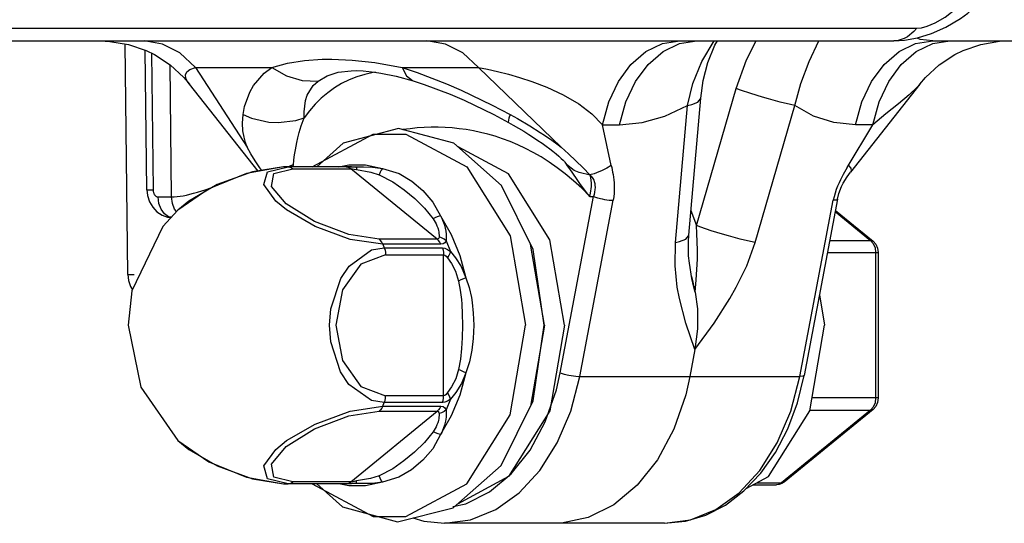
# Model space of a CAD drawing. Extents: x 0 to 8.3, y 0 to 11.7.
# Drawn here: x 4.6 to 5.6, y 4.2 to 4.6 of the extents above; entities that cross this region are included whole.
import ezdxf

# ---------------------------------------------------------------- set-up
doc = ezdxf.new("R2010")
doc.units = 0
doc.header["$LTSCALE"] = 0.762205
doc.layers.add('13_KOMPONENTER', color=7, linetype='CONTINUOUS')

msp = doc.modelspace()

# ---------------------------------------------------------------- linework, layer by layer
at = {"layer": '13_KOMPONENTER', "color": 9, "linetype": 'CONTINUOUS'}
for p, q in [((2.12157, 4.63434), (5.4979, 4.63434)), ((4.75217, 4.61012), (4.75381, 4.47692)), ((4.77192, 4.47003), (4.77033, 4.59872)), ((4.79511, 4.59618), (4.86945, 4.59618)), ((4.79511, 4.59618), (4.84543, 4.51851)), ((4.99637, 4.59618), (5.07071, 4.59618)), ((5.15128, 4.51851), (5.07071, 4.59618)), ((5.28313, 4.44215), (5.32196, 4.57568)), ((5.26273, 4.42559), (5.27449, 4.55911)), ((5.3403, 4.42559), (5.37913, 4.55911)), ((5.19156, 4.54026), (5.20827, 4.54026)), ((5.20023, 4.5008), (5.19156, 4.54026)), ((5.43003, 4.49867), (5.45492, 4.54026)), ((5.45492, 4.54026), (5.43821, 4.54026)), ((4.86524, 4.49457), (4.88533, 4.49932)), ((4.88389, 4.49933), (4.88533, 4.49932)), ((4.89064, 4.50174), (4.88581, 4.49933)), ((4.89024, 4.49933), (4.89064, 4.50174)), ((4.93491, 4.49933), (4.9444, 4.50135)), ((4.94185, 4.49932), (4.94442, 4.49931)), ((4.94442, 4.49931), (4.9476, 4.49929)), ((4.94711, 4.49933), (4.95128, 4.49922)), ((4.9476, 4.49929), (4.95128, 4.49922)), ((5.15503, 4.50385), (5.15674, 4.50174)), ((4.89008, 4.49747), (4.94659, 4.49747)), ((4.94509, 4.49847), (4.94659, 4.49747)), ((5.03069, 4.42881), (4.94659, 4.49747)), ((5.15045, 4.29864), (5.18299, 4.47037)), ((5.17943, 4.47037), (5.18299, 4.47037)), ((4.75877, 4.47003), (4.77192, 4.47003)), ((5.1696, 4.29507), (5.20214, 4.4668)), ((5.38396, 4.29507), (5.4165, 4.4668)), ((5.2778, 4.45676), (5.28313, 4.44215)), ((5.41838, 4.45594), (5.45292, 4.42774)), ((5.03069, 4.42881), (4.97417, 4.42881)), ((5.03419, 4.42392), (4.97767, 4.42392)), ((4.97767, 4.42392), (4.97911, 4.4204)), ((5.03946, 4.42722), (5.04363, 4.417)), ((5.41304, 4.42774), (5.45292, 4.42774)), ((5.45522, 4.42698), (5.45292, 4.42774)), ((5.45292, 4.42774), (5.45551, 4.42466)), ((4.97911, 4.4204), (5.03563, 4.4204)), ((4.98035, 4.41366), (5.03687, 4.41366)), ((5.03687, 4.27634), (5.03687, 4.41366)), ((5.41078, 4.41581), (5.46021, 4.41581)), ((5.45779, 4.41581), (5.45779, 4.2742)), ((5.28186, 4.37736), (5.28038, 4.38352)), ((5.1696, 4.29507), (5.38396, 4.29507)), ((4.97767, 4.26608), (4.97911, 4.26961)), ((5.03563, 4.26961), (4.97911, 4.26961)), ((5.03687, 4.27634), (4.98035, 4.27634)), ((5.04363, 4.273), (5.03946, 4.26278)), ((5.46021, 4.2742), (5.39576, 4.2742)), ((4.94659, 4.19253), (5.03069, 4.26119)), ((4.97417, 4.26119), (5.03069, 4.26119)), ((4.97767, 4.26608), (5.03419, 4.26608)), ((5.45292, 4.26226), (5.3662, 4.19146)), ((5.39368, 4.26226), (5.45292, 4.26226)), ((5.45551, 4.26534), (5.45292, 4.26226)), ((5.45522, 4.26302), (5.45292, 4.26226)), ((4.77799, 4.23274), (4.778, 4.23273)), ((4.778, 4.23273), (4.78856, 4.2241)), ((4.78856, 4.2241), (4.81642, 4.20799)), ((4.94659, 4.19253), (4.89008, 4.19253)), ((4.94509, 4.19153), (4.94659, 4.19253)), ((5.36851, 4.19221), (5.3662, 4.19146)), ((4.88389, 4.19067), (4.88533, 4.19068)), ((4.94444, 4.19069), (4.88533, 4.19068)), ((4.9444, 4.18866), (4.93491, 4.19067)), ((4.94761, 4.19072), (4.94444, 4.19069)), ((4.95128, 4.19078), (4.94711, 4.19067)), ((4.95128, 4.19078), (4.94761, 4.19072)), ((5.34198, 4.19146), (5.3662, 4.19146)), ((5.2522, 4.15209), (5.27756, 4.15545))]:
    msp.add_line(p, q, dxfattribs=at)
at = {"layer": '13_KOMPONENTER', "color": 7, "linetype": 'CONTINUOUS'}
for p, q in [((2.15636, 4.62197), (5.47537, 4.62197)), ((4.72929, 4.39435), (4.72652, 4.61912)), ((5.47537, 4.62197), (5.47537, 4.62197)), ((5.51351, 4.62197), (6.18497, 4.62197)), ((4.74776, 4.47703), (4.74608, 4.61296)), ((4.85622, 4.495), (4.78919, 4.58)), ((5.50085, 4.58), (5.43317, 4.49418)), ((5.27567, 4.43266), (5.28743, 4.56618)), ((4.88389, 4.49933), (4.88094, 4.4993)), ((4.88098, 4.4993), (4.88094, 4.4993)), ((4.94711, 4.49933), (4.88389, 4.49933)), ((5.42063, 4.4678), (5.38809, 4.29607)), ((5.41856, 4.45692), (5.45522, 4.42698)), ((5.13528, 4.345), (5.12152, 4.42394)), ((5.46021, 4.41581), (5.46021, 4.2742)), ((5.27843, 4.39256), (5.27938, 4.38862)), ((5.40295, 4.37452), (5.4081, 4.345)), ((5.13528, 4.345), (5.12152, 4.26608)), ((5.28177, 4.32139), (5.27678, 4.29507)), ((5.45522, 4.26302), (5.36851, 4.19221)), ((4.88095, 4.1907), (4.88389, 4.19067)), ((4.88095, 4.1907), (4.88098, 4.1907)), ((4.94711, 4.19067), (4.88389, 4.19067)), ((5.33854, 4.18961), (5.36133, 4.18961)), ((5.2522, 4.15209), (5.03784, 4.15209))]:
    msp.add_line(p, q, dxfattribs=at)
for points in [[(5.47537, 4.62197), (5.48592, 4.6226), (5.4987, 4.62492), (5.51229, 4.62912), (5.52625, 4.6353), (5.54051, 4.64379), (5.54772, 4.64909), (5.56176, 4.66205), (5.57083, 4.6736)], [(4.70264, 4.62197), (4.71176, 4.62159), (4.72975, 4.61858), (4.74699, 4.61265), (4.75519, 4.60863), (4.77045, 4.59864), (4.78385, 4.58627), (4.78919, 4.58)], [(5.28743, 4.56618), (5.28988, 4.58344), (5.29442, 4.60088), (5.30122, 4.61786), (5.30358, 4.62197)], [(5.50085, 4.58), (5.50624, 4.58633), (5.51966, 4.59869), (5.53493, 4.60868), (5.54313, 4.61269), (5.56039, 4.61861), (5.57838, 4.6216), (5.58725, 4.62196)], [(4.95183, 4.59303), (4.95859, 4.59281), (4.96944, 4.59171), (4.97586, 4.59073), (4.99065, 4.5877), (5.00735, 4.58313)], [(5.00735, 4.58313), (5.01809, 4.57962), (5.04325, 4.57002), (5.05683, 4.56413), (5.08566, 4.55018), (5.10008, 4.54253)], [(5.10008, 4.54253), (5.10474, 4.53996), (5.10996, 4.53696), (5.115, 4.53396), (5.11984, 4.53098), (5.12445, 4.52804), (5.1288, 4.52515), (5.13289, 4.52233), (5.13669, 4.5196), (5.1402, 4.51698), (5.14344, 4.51445), (5.14641, 4.51202), (5.14908, 4.50972), (5.1514, 4.5076), (5.15326, 4.50578), (5.15453, 4.50443), (5.15503, 4.50385)], [(5.04681, 4.52243), (4.99303, 4.53654), (4.93892, 4.52226), (4.91339, 4.49933)], [(4.85982, 4.49563), (4.85784, 4.49844), (4.85326, 4.50528), (4.84916, 4.51193), (4.84543, 4.51851)], [(5.13491, 4.345), (5.12411, 4.41872), (5.09311, 4.48123), (5.04681, 4.52243)], [(5.15476, 4.345), (5.14026, 4.42825), (5.10005, 4.49243), (5.05092, 4.51878)], [(5.15128, 4.51851), (5.15867, 4.51193), (5.1658, 4.50528), (5.17275, 4.49844), (5.17938, 4.49149)], [(4.88098, 4.4993), (4.84472, 4.493), (4.80819, 4.47807), (4.77799, 4.45726)], [(5.42063, 4.4678), (5.42204, 4.47337), (5.42465, 4.48015), (5.42626, 4.48348), (5.42988, 4.48963), (5.43317, 4.49418)], [(4.74776, 4.47703), (4.74834, 4.47145), (4.75029, 4.46531), (4.75346, 4.4599), (4.75764, 4.45549), (4.76258, 4.45227), (4.76802, 4.45033), (4.77127, 4.44996)], [(4.77797, 4.45724), (4.76318, 4.44116), (4.73325, 4.37852), (4.72956, 4.345)], [(5.28038, 4.38352), (5.27877, 4.3905), (5.27628, 4.40538), (5.27558, 4.41257), (5.2753, 4.4267), (5.27567, 4.43266)], [(5.45522, 4.42698), (5.45787, 4.42401), (5.45962, 4.4201), (5.46021, 4.41581)], [(4.72929, 4.39435), (4.72988, 4.38877), (4.73182, 4.38264), (4.73369, 4.37945)], [(5.27938, 4.38862), (5.28112, 4.38082), (5.28186, 4.37736)], [(5.28186, 4.37736), (5.28411, 4.36093), (5.28423, 4.34158), (5.28177, 4.32139)], [(4.72956, 4.345), (4.74179, 4.28479), (4.778, 4.23273)], [(4.99205, 4.15347), (5.04606, 4.16716), (5.09286, 4.20844), (5.1241, 4.27126), (5.13491, 4.345)], [(5.15476, 4.345), (5.14026, 4.26175), (5.10005, 4.19758), (5.05027, 4.17088)], [(5.33154, 4.18586), (5.35339, 4.19758), (5.39359, 4.26175), (5.4081, 4.345)], [(5.27678, 4.29507), (5.27275, 4.27727), (5.26112, 4.24373), (5.24515, 4.21398), (5.22542, 4.18915), (5.20267, 4.17016), (5.17777, 4.15773), (5.15163, 4.15231), (5.14502, 4.15209)], [(5.2522, 4.15209), (5.27239, 4.15407), (5.29227, 4.16003), (5.31142, 4.16992), (5.32941, 4.18362), (5.34578, 4.20085), (5.36012, 4.22122), (5.3721, 4.24423), (5.38149, 4.26937), (5.38809, 4.29607)], [(5.46021, 4.2742), (5.45961, 4.26985), (5.45787, 4.26599), (5.45522, 4.26302)], [(4.77799, 4.23274), (4.8083, 4.21187), (4.84484, 4.19697), (4.88098, 4.1907)], [(5.36851, 4.19221), (5.36628, 4.19078), (5.36386, 4.18991), (5.36133, 4.18961)], [(4.91331, 4.19067), (4.93843, 4.16801), (4.99205, 4.15347)], [(5.00701, 4.15726), (5.01761, 4.15408), (5.03784, 4.15209)]]:
    msp.add_lwpolyline(points, dxfattribs=at)
at = {"layer": '13_KOMPONENTER', "color": 9, "linetype": 'CONTINUOUS'}
for points in [[(5.4979, 4.63434), (5.5023, 4.63477), (5.50795, 4.63627), (5.51561, 4.63948), (5.52561, 4.64529), (5.53634, 4.65356), (5.54154, 4.65845), (5.55111, 4.66946), (5.55174, 4.67042)], [(5.4979, 4.63434), (5.4951, 4.63115), (5.48895, 4.62612), (5.48567, 4.62431), (5.47885, 4.62223), (5.47537, 4.62197)], [(5.51351, 4.62197), (5.50128, 4.62351), (5.49819, 4.62483)], [(4.79511, 4.59618), (4.77999, 4.61024), (4.76298, 4.619), (4.745, 4.62197)], [(5.07071, 4.59618), (5.05559, 4.61024), (5.03858, 4.619), (5.02061, 4.62197)], [(5.19156, 4.54026), (5.19771, 4.56263), (5.20714, 4.58259), (5.2194, 4.59919), (5.23391, 4.61164), (5.24998, 4.61936), (5.26685, 4.62197)], [(5.20827, 4.54026), (5.21442, 4.56263), (5.22385, 4.58259), (5.23611, 4.59919), (5.25062, 4.61164), (5.26669, 4.61936), (5.28356, 4.62197)], [(5.27449, 4.55911), (5.27968, 4.5806), (5.28854, 4.60203), (5.3006, 4.62197)], [(5.32196, 4.57568), (5.33205, 4.60361), (5.34151, 4.62197)], [(5.37913, 4.55911), (5.38494, 4.5806), (5.393, 4.60203), (5.4025, 4.62197)], [(5.43821, 4.54026), (5.44437, 4.56263), (5.45379, 4.58259), (5.46605, 4.59919), (5.48056, 4.61164), (5.49664, 4.61936), (5.51351, 4.62197)], [(5.45492, 4.54026), (5.46107, 4.56263), (5.4705, 4.58259), (5.48276, 4.59919), (5.49727, 4.61164), (5.51334, 4.61936), (5.53021, 4.62197)], [(4.78919, 4.58), (4.78781, 4.58188), (4.78577, 4.58577), (4.78533, 4.58909), (4.78656, 4.59195), (4.78958, 4.59428), (4.79511, 4.59618)], [(4.84149, 4.55025), (4.84301, 4.55803), (4.8481, 4.57221), (4.85174, 4.57863), (4.86195, 4.5905), (4.86945, 4.59618)], [(4.86945, 4.59618), (4.88473, 4.60028), (4.90121, 4.6029), (4.91869, 4.60408), (4.92795, 4.60415), (4.94794, 4.60325), (4.96985, 4.60084), (4.99637, 4.59618)], [(4.86945, 4.59618), (4.88375, 4.5879), (4.89911, 4.58338), (4.91456, 4.58288)], [(4.99637, 4.59618), (5.01123, 4.59128), (5.03974, 4.58029), (5.05403, 4.57407), (5.08422, 4.55951), (5.10175, 4.55025)], [(4.99637, 4.59618), (5.00067, 4.5879), (5.00663, 4.58338), (5.00735, 4.58313)], [(5.07071, 4.59618), (5.0795, 4.59455), (5.08938, 4.59236), (5.10004, 4.58963), (5.11096, 4.58646), (5.12283, 4.58254), (5.13735, 4.57696), (5.15345, 4.56948), (5.16856, 4.56063), (5.18131, 4.55089), (5.19156, 4.54026)], [(4.97067, 4.59152), (4.96812, 4.59115), (4.9601, 4.58935), (4.95231, 4.58696), (4.94478, 4.58397), (4.93754, 4.58039), (4.9306, 4.57623), (4.92397, 4.57149), (4.91769, 4.56618), (4.91177, 4.56031), (4.90623, 4.55389), (4.90109, 4.54693)], [(4.91456, 4.58288), (4.92342, 4.58809), (4.93412, 4.59143), (4.94676, 4.59292), (4.95183, 4.59303)], [(4.90109, 4.54693), (4.90086, 4.55302), (4.90225, 4.56412), (4.90392, 4.56915), (4.90973, 4.57844), (4.91456, 4.58288)], [(5.37913, 4.55911), (5.37476, 4.56002), (5.36461, 4.56245), (5.35329, 4.5655), (5.34749, 4.56718), (5.33624, 4.57067), (5.32623, 4.57409), (5.32196, 4.57568)], [(5.50085, 4.58), (5.49823, 4.57696), (5.49042, 4.56948), (5.4799, 4.56063), (5.46785, 4.55089), (5.45492, 4.54026)], [(5.27449, 4.55911), (5.27856, 4.56002), (5.28455, 4.56245), (5.2873, 4.5655), (5.28743, 4.56618)], [(5.20827, 4.54026), (5.23022, 4.54241), (5.25234, 4.54872), (5.27449, 4.55911)], [(5.43821, 4.54026), (5.41707, 4.54241), (5.39734, 4.54872), (5.37913, 4.55911)], [(4.84543, 4.51851), (4.84388, 4.523), (4.84246, 4.5283), (4.84137, 4.53454), (4.84089, 4.54187), (4.84149, 4.55025)], [(4.84149, 4.55025), (4.84956, 4.54689), (4.86672, 4.54298), (4.87553, 4.54249), (4.89285, 4.54448), (4.90109, 4.54693)], [(4.89064, 4.50174), (4.89092, 4.50544), (4.89137, 4.5091), (4.89187, 4.51255), (4.89244, 4.51602), (4.89307, 4.5195), (4.89381, 4.52319), (4.8948, 4.52759), (4.89619, 4.53295), (4.89818, 4.53941), (4.90109, 4.54693)], [(5.10175, 4.55025), (5.10057, 4.54689), (5.09983, 4.54298), (5.10008, 4.54253)], [(5.10175, 4.55025), (5.10887, 4.54628), (5.12095, 4.53916), (5.13079, 4.53295), (5.13501, 4.53016), (5.14224, 4.52518), (5.14838, 4.52071), (5.15128, 4.51851)], [(5.17943, 4.47037), (5.17139, 4.47843), (5.16337, 4.48578), (5.1554, 4.49246), (5.14748, 4.49853), (5.13963, 4.50401), (5.13186, 4.50895), (5.12417, 4.51339), (5.11657, 4.51735), (5.10907, 4.52087), (5.10165, 4.52398), (5.09433, 4.52672), (5.0871, 4.5291), (5.07995, 4.53116), (5.07287, 4.53291), (5.06586, 4.53437), (5.05891, 4.53557), (5.05201, 4.53651), (5.04515, 4.5372), (5.03832, 4.53766), (5.03151, 4.53789), (5.0247, 4.53789), (5.01789, 4.53766), (5.01105, 4.5372), (5.0042, 4.53651), (4.9973, 4.53557), (4.99695, 4.53551)], [(4.90872, 4.49933), (4.90879, 4.49941), (4.96816, 4.53125), (5.00014, 4.53125), (5.05951, 4.49941), (5.10162, 4.43219), (5.11681, 4.345)], [(4.88094, 4.4993), (4.85072, 4.49457), (4.81642, 4.48201), (4.78856, 4.4659), (4.77799, 4.45726)], [(4.88533, 4.49932), (4.88698, 4.49909), (4.88858, 4.49847), (4.89008, 4.49747)], [(4.94185, 4.49932), (4.94349, 4.49909), (4.94509, 4.49847)], [(4.9444, 4.50135), (4.96091, 4.50135), (4.97723, 4.49788)], [(4.95128, 4.49922), (4.95877, 4.49921), (4.96754, 4.49913), (4.97723, 4.49788)], [(4.95128, 4.49922), (4.95159, 4.49887), (4.95188, 4.49801), (4.95213, 4.49666)], [(5.17965, 4.4912), (5.16881, 4.4938), (5.16421, 4.49587), (5.15674, 4.50174)], [(5.17943, 4.47037), (5.17608, 4.47419), (5.16962, 4.48312), (5.16638, 4.48802), (5.15998, 4.49743), (5.15674, 4.50174)], [(5.20023, 4.5008), (5.19577, 4.4981), (5.19075, 4.49554), (5.1882, 4.4944), (5.18339, 4.49257), (5.17938, 4.49149)], [(5.20023, 4.5008), (5.20069, 4.49867), (5.20114, 4.49649), (5.20156, 4.49422), (5.20197, 4.49184), (5.20235, 4.48932), (5.20268, 4.48663), (5.20294, 4.48373), (5.20311, 4.4806), (5.20315, 4.4772), (5.203, 4.47355), (5.20265, 4.47002), (5.20214, 4.4668)], [(5.43129, 4.5008), (5.43346, 4.4981), (5.43384, 4.49554), (5.43317, 4.49418)], [(4.97767, 4.42392), (4.94594, 4.42868), (4.91164, 4.44123), (4.88378, 4.45734), (4.87329, 4.4659), (4.86169, 4.48201), (4.86524, 4.49457)], [(4.97417, 4.42881), (4.94439, 4.43337), (4.91118, 4.44594), (4.88357, 4.46314), (4.86904, 4.48034), (4.87148, 4.49291), (4.89008, 4.49747)], [(4.94659, 4.49747), (4.94796, 4.49739), (4.94984, 4.49712), (4.95213, 4.49666)], [(4.95213, 4.49666), (4.96589, 4.49423), (4.97409, 4.4917)], [(4.97409, 4.4917), (4.98755, 4.48463), (4.99856, 4.4769), (5.00877, 4.46842), (5.01839, 4.45904), (5.02674, 4.44871)], [(4.97723, 4.49788), (4.97599, 4.49613), (4.97493, 4.49405), (4.9741, 4.4917)], [(4.97723, 4.49788), (4.99344, 4.49289), (5.00578, 4.48549), (5.01672, 4.47626), (5.02649, 4.46505), (5.03398, 4.45155)], [(5.17938, 4.49149), (5.1796, 4.49135), (5.17965, 4.4912)], [(5.17943, 4.47037), (5.17996, 4.47354), (5.18079, 4.48007), (5.18092, 4.48328), (5.18037, 4.48888), (5.17965, 4.4912)], [(5.17965, 4.4912), (5.18066, 4.49019), (5.18157, 4.48907), (5.18238, 4.48783), (5.18308, 4.48646), (5.18366, 4.48493), (5.18409, 4.48325), (5.18436, 4.48139), (5.18445, 4.47935), (5.18434, 4.47712), (5.18401, 4.47474), (5.18353, 4.47246), (5.18299, 4.47037)], [(5.43003, 4.49867), (5.42875, 4.49649), (5.42747, 4.49422), (5.42616, 4.49184), (5.42483, 4.48932), (5.42348, 4.48663), (5.42211, 4.48373), (5.42076, 4.4806), (5.41943, 4.4772), (5.4182, 4.47355), (5.41721, 4.47002), (5.4165, 4.4668)], [(4.74776, 4.47703), (4.74801, 4.47699), (4.75001, 4.47694), (4.75381, 4.47692)], [(4.75381, 4.47692), (4.75382, 4.47661), (4.75387, 4.476), (4.75395, 4.47539), (4.75408, 4.47479), (4.75424, 4.47422), (4.75443, 4.47366), (4.75466, 4.47313), (4.75493, 4.47263), (4.75522, 4.47216), (4.75538, 4.47194), (4.75571, 4.47154), (4.75607, 4.47117), (4.75645, 4.47086), (4.75685, 4.47059), (4.75726, 4.47037), (4.75768, 4.47021), (4.75811, 4.4701), (4.75855, 4.47004), (4.75877, 4.47003)], [(4.77192, 4.47003), (4.77448, 4.4701), (4.7772, 4.47032), (4.78007, 4.47068), (4.78312, 4.47119), (4.78635, 4.47184), (4.78976, 4.47265), (4.79336, 4.4736), (4.79717, 4.47471), (4.8012, 4.47596), (4.80545, 4.47736), (4.80994, 4.4789), (4.81194, 4.47961)], [(5.18299, 4.47037), (5.18679, 4.46915), (5.19132, 4.46808), (5.19368, 4.46764), (5.19824, 4.46702), (5.20214, 4.4668)], [(4.77145, 4.45015), (4.76891, 4.45071), (4.76487, 4.45359), (4.76165, 4.45807), (4.75955, 4.46373), (4.75877, 4.47003)], [(4.77653, 4.45567), (4.7748, 4.45807), (4.7727, 4.46373), (4.77192, 4.47003)], [(5.42063, 4.4678), (5.42056, 4.46764), (5.41927, 4.46702), (5.4165, 4.4668)], [(5.03398, 4.45155), (5.03146, 4.45085), (5.02901, 4.44989), (5.02674, 4.44871)], [(5.03398, 4.45155), (5.04427, 4.43328), (5.05252, 4.41306), (5.05856, 4.39133)], [(5.03398, 4.45155), (5.03503, 4.44935), (5.03591, 4.4473), (5.03676, 4.4451), (5.0376, 4.44252), (5.03834, 4.43975), (5.03863, 4.43847), (5.03903, 4.43619), (5.03928, 4.43416), (5.03944, 4.43211), (5.03951, 4.42981), (5.03946, 4.42722)], [(5.02674, 4.44871), (5.0278, 4.44704), (5.02869, 4.44549), (5.02954, 4.44385), (5.0304, 4.44194), (5.03114, 4.43993), (5.03143, 4.439), (5.03184, 4.43737), (5.0321, 4.43592), (5.03228, 4.43449), (5.03239, 4.43288), (5.03244, 4.43108)], [(5.28186, 4.37736), (5.28308, 4.38923), (5.28418, 4.40948), (5.28425, 4.41806), (5.28373, 4.43424), (5.28313, 4.44215)], [(5.3403, 4.42559), (5.33593, 4.4265), (5.32578, 4.42893), (5.31446, 4.43198), (5.30866, 4.43365), (5.29741, 4.43715), (5.28739, 4.44056), (5.28313, 4.44215)], [(5.26273, 4.42559), (5.26679, 4.4265), (5.27279, 4.42893), (5.27554, 4.43198), (5.27567, 4.43266)], [(4.97767, 4.42392), (4.97671, 4.42583), (4.97553, 4.42747), (4.97417, 4.42881)], [(5.03419, 4.42392), (5.03322, 4.42583), (5.03204, 4.42747), (5.03068, 4.42881)], [(5.03244, 4.43108), (5.03225, 4.42982), (5.03164, 4.42906), (5.03068, 4.42881)], [(5.03946, 4.42722), (5.03732, 4.42887), (5.03495, 4.43018), (5.03244, 4.43108)], [(5.03946, 4.42722), (5.03809, 4.42539), (5.03629, 4.42428), (5.03419, 4.42392)], [(5.28177, 4.32139), (5.27293, 4.34695), (5.26661, 4.37103), (5.26454, 4.38219), (5.26234, 4.403), (5.26273, 4.42559)], [(5.28177, 4.32139), (5.3003, 4.34695), (5.31574, 4.37103), (5.32204, 4.38219), (5.33213, 4.403), (5.3403, 4.42559)], [(5.45551, 4.42466), (5.4572, 4.42052), (5.45779, 4.41581)], [(4.9258, 4.345), (4.92704, 4.36116), (4.93663, 4.39056), (4.9448, 4.40271), (4.96675, 4.41834), (4.97911, 4.4204)], [(4.98035, 4.41366), (4.95616, 4.40453), (4.93833, 4.3794), (4.9318, 4.345), (4.93833, 4.31061), (4.95616, 4.28547), (4.98035, 4.27634)], [(4.97911, 4.4204), (4.9798, 4.41826), (4.98021, 4.416), (4.98035, 4.41366)], [(5.03563, 4.4204), (5.03803, 4.42003), (5.04074, 4.41889), (5.04363, 4.417)], [(5.03563, 4.4204), (5.03631, 4.41826), (5.03673, 4.416), (5.03687, 4.41366)], [(5.03687, 4.41366), (5.03806, 4.41333), (5.0394, 4.4123), (5.04081, 4.41057)], [(5.04363, 4.417), (5.04299, 4.415), (5.04203, 4.41283), (5.04081, 4.41057)], [(5.04363, 4.417), (5.04859, 4.41079), (5.0539, 4.40239), (5.05856, 4.39133)], [(5.04081, 4.41057), (5.04454, 4.40512), (5.04839, 4.39785), (5.05153, 4.38799)], [(4.72929, 4.39435), (4.72954, 4.3944), (4.73154, 4.3945), (4.73534, 4.39461)], [(5.05856, 4.39133), (5.05618, 4.39029), (5.05381, 4.38916), (5.05153, 4.38799)], [(5.05153, 4.38799), (5.05312, 4.37925), (5.05415, 4.3701), (5.0545, 4.36554), (5.05497, 4.35606), (5.05515, 4.345)], [(5.05856, 4.39133), (5.06187, 4.38191), (5.06403, 4.37204), (5.06477, 4.36712), (5.06577, 4.35692), (5.06616, 4.345)], [(4.90872, 4.19067), (4.90879, 4.1906), (4.96816, 4.15875), (5.00014, 4.15875), (5.05951, 4.1906), (5.10162, 4.25781), (5.11681, 4.345)], [(4.97911, 4.26961), (4.96672, 4.27167), (4.94469, 4.28743), (4.93649, 4.29971), (4.92701, 4.32903), (4.9258, 4.345)], [(5.05515, 4.345), (5.05493, 4.33292), (5.05435, 4.32241), (5.0533, 4.31207), (5.05153, 4.30202)], [(5.06616, 4.345), (5.06569, 4.33198), (5.06446, 4.32067), (5.06225, 4.30952), (5.05856, 4.29867)], [(5.05856, 4.29867), (5.05252, 4.27694), (5.04427, 4.25672), (5.03398, 4.23846)], [(5.05153, 4.30202), (5.04869, 4.29288), (5.04463, 4.28502), (5.04081, 4.27943)], [(5.05856, 4.29867), (5.05433, 4.28844), (5.04871, 4.27938), (5.04363, 4.273)], [(5.05856, 4.29867), (5.05618, 4.29971), (5.05381, 4.30084), (5.05153, 4.30202)], [(5.13591, 4.25096), (5.1467, 4.2821), (5.15045, 4.29864)], [(5.15045, 4.29864), (5.15426, 4.29742), (5.15878, 4.29635), (5.16114, 4.29591), (5.1657, 4.29529), (5.1696, 4.29507)], [(5.03784, 4.15209), (5.0632, 4.15545), (5.08768, 4.16542), (5.11042, 4.18166), (5.13062, 4.20359), (5.1476, 4.23044), (5.16074, 4.2613), (5.1696, 4.29507)], [(5.27756, 4.15545), (5.30204, 4.16542), (5.32478, 4.18166), (5.34498, 4.20359), (5.36196, 4.23044), (5.3751, 4.2613), (5.38396, 4.29507)], [(5.38809, 4.29607), (5.38802, 4.29591), (5.38673, 4.29529), (5.38396, 4.29507)], [(5.04081, 4.27943), (5.0394, 4.2777), (5.03806, 4.27667), (5.03687, 4.27634)], [(5.04363, 4.273), (5.04299, 4.275), (5.04203, 4.27717), (5.04081, 4.27943)], [(4.97911, 4.26961), (4.9798, 4.27174), (4.98021, 4.274), (4.98035, 4.27634)], [(5.03563, 4.26961), (5.03631, 4.27174), (5.03673, 4.274), (5.03687, 4.27634)], [(5.04363, 4.273), (5.04074, 4.2711), (5.03803, 4.26997), (5.03563, 4.26961)], [(5.45779, 4.2742), (5.4572, 4.26948), (5.45551, 4.26534)], [(4.88533, 4.19068), (4.86524, 4.19544), (4.86169, 4.20799), (4.87329, 4.2241), (4.88378, 4.23266), (4.91164, 4.24877), (4.94594, 4.26133), (4.97767, 4.26608)], [(4.89008, 4.19253), (4.87148, 4.19709), (4.86904, 4.20966), (4.88357, 4.22686), (4.91117, 4.24406), (4.94439, 4.25663), (4.97417, 4.26119)], [(4.97767, 4.26608), (4.97671, 4.26418), (4.97553, 4.26253), (4.97417, 4.26119)], [(5.03419, 4.26608), (5.03322, 4.26418), (5.03204, 4.26253), (5.03068, 4.26119)], [(5.03068, 4.26119), (5.03164, 4.26094), (5.03225, 4.26018), (5.03244, 4.25892)], [(5.03946, 4.26278), (5.03732, 4.26113), (5.03495, 4.25983), (5.03244, 4.25892)], [(5.03946, 4.26278), (5.03951, 4.26007), (5.03943, 4.25769), (5.03926, 4.25564), (5.03901, 4.25367), (5.03862, 4.25151), (5.03835, 4.25027), (5.03763, 4.24755), (5.03676, 4.24493), (5.03589, 4.24265), (5.035, 4.24059), (5.03398, 4.23846)], [(5.03419, 4.26608), (5.03629, 4.26572), (5.03809, 4.26461), (5.03946, 4.26278)], [(5.03244, 4.25892), (5.03239, 4.25703), (5.03227, 4.25538), (5.03208, 4.25393), (5.03182, 4.25253), (5.03142, 4.25099), (5.03115, 4.25009), (5.03042, 4.24811), (5.02955, 4.24617), (5.02867, 4.24447), (5.02777, 4.24291), (5.02674, 4.24129)], [(5.08163, 4.18265), (5.10275, 4.20028), (5.12107, 4.22334), (5.13591, 4.25096)], [(5.02674, 4.24129), (5.01822, 4.23078), (5.00854, 4.22138), (4.99828, 4.21289), (4.98743, 4.2053), (4.97409, 4.1983)], [(5.03398, 4.23845), (5.03146, 4.23915), (5.02901, 4.24011), (5.02674, 4.24129)], [(5.03398, 4.23846), (5.02632, 4.22472), (5.01648, 4.21351), (5.00548, 4.20429), (4.99331, 4.19705), (4.97723, 4.19212)], [(4.81642, 4.20799), (4.85072, 4.19544), (4.88095, 4.1907)], [(4.88533, 4.19068), (4.88698, 4.19091), (4.88858, 4.19153), (4.89008, 4.19253)], [(4.97723, 4.19212), (4.96091, 4.18866), (4.9444, 4.18866)], [(4.95213, 4.19335), (4.94984, 4.19289), (4.94797, 4.19262), (4.94659, 4.19253)], [(4.95128, 4.19078), (4.95159, 4.19113), (4.95188, 4.192), (4.95213, 4.19335)], [(4.97723, 4.19212), (4.96738, 4.19086), (4.95868, 4.19079), (4.95128, 4.19078)], [(4.97409, 4.1983), (4.96576, 4.19575), (4.95213, 4.19335)], [(4.97723, 4.19212), (4.97599, 4.19387), (4.97493, 4.19595), (4.97409, 4.1983)], [(4.94185, 4.19068), (4.94349, 4.19091), (4.94509, 4.19153)], [(5.04578, 4.16847), (5.0585, 4.1711), (5.08163, 4.18265)], [(5.3662, 4.19146), (5.36302, 4.18982), (5.36133, 4.18961)]]:
    msp.add_lwpolyline(points, dxfattribs=at)

doc.saveas('drawing.dxf')
